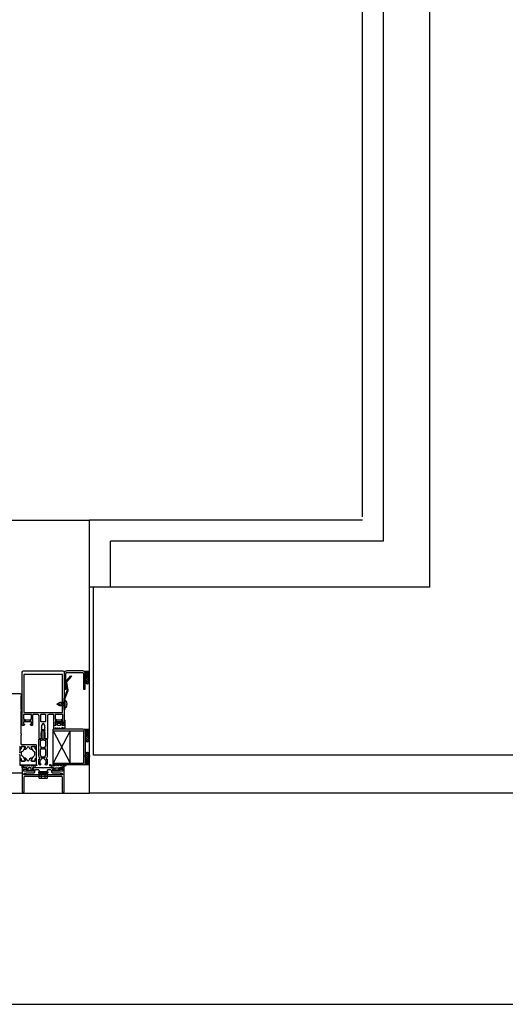
# Model space of a CAD drawing. Extents: x 53421 to 53603, y -28332 to -28255.
# Drawn here: x 53462 to 53463, y -28290 to -28289 of the extents above; entities that cross this region are included whole.
import ezdxf

# ---------------------------------------------------------------- set-up
doc = ezdxf.new("R2010")
doc.units = 0
doc.header["$MEASUREMENT"] = 0
doc.linetypes.add('AUSGEZOGEN', pattern=[0])
doc.linetypes.add('HIDDEN', pattern=[0.375, 0.25, -0.125])
for name, color, linetype in [('A-cartongesso', 3, 'CONTINUOUS'), ('A-infissi', 8, 'CONTINUOUS'), ('A-profili', 2, 'CONTINUOUS'), ('A-profili rivestimenti', 9, 'CONTINUOUS'), ('A-strutture', 1, 'CONTINUOUS')]:
    doc.layers.add(name, color=color, linetype=linetype)

msp = doc.modelspace()

# ---------------------------------------------------------------- linework, layer by layer
at = {"layer": 'A-cartongesso'}
for p, q in [((53462.8156, -28289.812), (53462.8156, -28284.6641)), ((53462.8406, -28289.8406), (53462.8406, -28284.6641))]:
    msp.add_line(p, q, dxfattribs=at)
at = {"layer": 'A-cartongesso', "linetype": 'ByBlock', "ltscale": 50}
for p, q in [((53462.8156, -28289.8156), (53462.4906, -28289.8156)), ((53462.4906, -28289.8956), (53462.4906, -28289.8156)), ((53462.8406, -28289.8406), (53462.5156, -28289.8406)), ((53462.5156, -28289.8956), (53462.5156, -28289.8406)), ((53462.4956, -28289.8956), (53462.4906, -28289.8956))]:
    msp.add_line(p, q, dxfattribs=at)
at = {"layer": 'A-infissi', "ltscale": 50}
for p, q in [((53462.4606, -28289.9981), (53462.4606, -28290.0171)), ((53462.4626, -28290.0171), (53462.4626, -28289.9981)), ((53462.4826, -28289.9951), (53462.4636, -28289.9951)), ((53462.4636, -28289.9971), (53462.4826, -28289.9971)), ((53462.4836, -28289.9981), (53462.4836, -28290.017)), ((53462.4856, -28290.017), (53462.4856, -28289.9981)), ((53462.4627, -28290.0083), (53462.4633, -28290.0071)), ((53462.4627, -28290.0096), (53462.4627, -28290.0083)), ((53462.4628, -28290.0103), (53462.4627, -28290.0096)), ((53462.463, -28290.0114), (53462.4627, -28290.0096)), ((53462.4633, -28290.0071), (53462.4684, -28290.001)), ((53462.4639, -28290.0077), (53462.4634, -28290.0093)), ((53462.4634, -28290.0093), (53462.4636, -28290.0102)), ((53462.4634, -28290.0093), (53462.4649, -28290.0176)), ((53462.4691, -28290.0015), (53462.4639, -28290.0077)), ((53462.4684, -28290.001), (53462.4691, -28290.0015)), ((53462.4856, -28290.0055), (53462.4892, -28290.002)), ((53462.4857, -28290.0049), (53462.4899, -28290.0092)), ((53462.4857, -28290.0076), (53462.4887, -28290.0105)), ((53462.4858, -28290.008), (53462.4902, -28290.0036)), ((53462.4863, -28290.0029), (53462.4905, -28290.0071)), ((53462.4866, -28290.0098), (53462.4906, -28290.0059)), ((53462.4876, -28290.0016), (53462.4904, -28290.0043)), ((53462.4885, -28290.0106), (53462.4899, -28290.0092)), ((53462.4606, -28290.0171), (53462.4626, -28290.0171)), ((53462.4607, -28290.0279), (53462.4641, -28290.0187)), ((53462.4648, -28290.0189), (53462.4615, -28290.0282)), ((53462.4625, -28290.0134), (53462.4626, -28290.0127)), ((53462.4633, -28290.0135), (53462.4625, -28290.0134)), ((53462.4626, -28290.0127), (53462.4628, -28290.0119)), ((53462.4628, -28290.0111), (53462.4628, -28290.0103)), ((53462.4628, -28290.0119), (53462.4628, -28290.0111)), ((53462.4641, -28290.0178), (53462.4632, -28290.0126)), ((53462.4634, -28290.0128), (53462.4633, -28290.0135)), ((53462.4636, -28290.012), (53462.4634, -28290.0128)), ((53462.4641, -28290.0133), (53462.4634, -28290.0135)), ((53462.4636, -28290.0102), (53462.4636, -28290.0111)), ((53462.4636, -28290.0111), (53462.4636, -28290.012)), ((53462.4641, -28290.0187), (53462.4641, -28290.0178)), ((53462.4649, -28290.0176), (53462.4648, -28290.0189)), ((53462.4836, -28290.017), (53462.4856, -28290.017)), ((53462.4554, -28290.0329), (53462.4519, -28290.0348)), ((53462.4541, -28290.0353), (53462.4546, -28290.0333)), ((53462.4609, -28290.0329), (53462.4554, -28290.0329)), ((53462.457, -28290.0353), (53462.4576, -28290.0329)), ((53462.4599, -28290.0353), (53462.4605, -28290.0329)), ((53462.4606, -28290.0287), (53462.4607, -28290.0279)), ((53462.4606, -28290.041), (53462.4606, -28290.0287)), ((53462.4615, -28290.0282), (53462.4614, -28290.0287)), ((53462.4614, -28290.0287), (53462.4614, -28290.041)), ((53462.4614, -28290.0386), (53462.4614, -28290.0311)), ((53462.4614, -28290.0311), (53462.4623, -28290.0311)), ((53462.4554, -28290.0368), (53462.4519, -28290.0348)), ((53462.4526, -28290.0353), (53462.4529, -28290.0344)), ((53462.4552, -28290.0367), (53462.4558, -28290.0344)), ((53462.4609, -28290.0368), (53462.4554, -28290.0368)), ((53462.458, -28290.0368), (53462.4587, -28290.0344)), ((53462.4614, -28290.041), (53462.4606, -28290.041)), ((53462.4609, -28290.0368), (53462.4614, -28290.035)), ((53462.4614, -28290.0386), (53462.4623, -28290.0386)), ((53462.4642, -28290.0344), (53462.4639, -28290.0344)), ((53462.4639, -28290.0352), (53462.4639, -28290.0344)), ((53462.4642, -28290.0352), (53462.4639, -28290.0352)), ((53462.483, -28290.0645), (53462.4476, -28290.0645)), ((53462.4476, -28290.0665), (53462.4476, -28290.0645)), ((53462.4476, -28290.0665), (53462.483, -28290.0665)), ((53462.4476, -28290.1051), (53462.4476, -28290.0665)), ((53462.4476, -28290.0665), (53462.4675, -28290.1051)), ((53462.4675, -28290.0665), (53462.4476, -28290.1051)), ((53462.4675, -28290.1051), (53462.4675, -28290.0665)), ((53462.4839, -28290.1046), (53462.4839, -28290.0669)), ((53462.4856, -28290.0659), (53462.4856, -28290.1056)), ((53462.4856, -28290.0745), (53462.4892, -28290.0709)), ((53462.4857, -28290.0739), (53462.4899, -28290.0781)), ((53462.4857, -28290.0766), (53462.4887, -28290.0795)), ((53462.4858, -28290.077), (53462.4902, -28290.0726)), ((53462.4863, -28290.0718), (53462.4905, -28290.0761)), ((53462.4866, -28290.0788), (53462.4906, -28290.0748)), ((53462.4876, -28290.0705), (53462.4904, -28290.0733)), ((53462.4885, -28290.0796), (53462.4899, -28290.0781)), ((53462.4857, -28290.095), (53462.4887, -28290.092)), ((53462.4885, -28290.0919), (53462.4899, -28290.0934)), ((53462.4856, -28290.097), (53462.4892, -28290.1006)), ((53462.4857, -28290.0977), (53462.4899, -28290.0934)), ((53462.4858, -28290.0946), (53462.4902, -28290.099)), ((53462.4863, -28290.0997), (53462.4905, -28290.0955)), ((53462.4866, -28290.0927), (53462.4906, -28290.0967)), ((53462.4876, -28290.101), (53462.4904, -28290.0983)), ((53462.408, -28290.1075), (53462.4081, -28290.1072)), ((53462.4081, -28290.1076), (53462.408, -28290.1075)), ((53462.4081, -28290.1072), (53462.4083, -28290.1071)), ((53462.4091, -28290.1079), (53462.4081, -28290.1076)), ((53462.4083, -28290.1071), (53462.4094, -28290.1071)), ((53462.4101, -28290.1085), (53462.4091, -28290.1079)), ((53462.4094, -28290.1071), (53462.4112, -28290.1078)), ((53462.4106, -28290.1092), (53462.4101, -28290.1085)), ((53462.4106, -28290.1104), (53462.4106, -28290.1092)), ((53462.4152, -28290.1104), (53462.4106, -28290.1104)), ((53462.4112, -28290.1078), (53462.4113, -28290.1079)), ((53462.4113, -28290.1079), (53462.4118, -28290.1089)), ((53462.4118, -28290.1089), (53462.412, -28290.109)), ((53462.412, -28290.109), (53462.4128, -28290.1087)), ((53462.4128, -28290.1087), (53462.4129, -28290.1085)), ((53462.4129, -28290.1085), (53462.4136, -28290.1073)), ((53462.4136, -28290.1073), (53462.4139, -28290.1071)), ((53462.4139, -28290.1071), (53462.4142, -28290.1073)), ((53462.4142, -28290.1073), (53462.4147, -28290.1081)), ((53462.4147, -28290.1081), (53462.415, -28290.1083)), ((53462.415, -28290.1083), (53462.4153, -28290.1081)), ((53462.4158, -28290.1103), (53462.4152, -28290.1104)), ((53462.4153, -28290.1081), (53462.4158, -28290.1073)), ((53462.4153, -28290.1125), (53462.4153, -28290.1122)), ((53462.4153, -28290.1122), (53462.4161, -28290.1122)), ((53462.4167, -28290.1139), (53462.4153, -28290.1125)), ((53462.4158, -28290.1073), (53462.4161, -28290.1071)), ((53462.416, -28290.1103), (53462.4158, -28290.1103)), ((53462.4161, -28290.1106), (53462.416, -28290.1103)), ((53462.4161, -28290.1071), (53462.4164, -28290.1073)), ((53462.4161, -28290.1122), (53462.4161, -28290.1106)), ((53462.4164, -28290.1073), (53462.4169, -28290.1081)), ((53462.4173, -28290.1142), (53462.4167, -28290.1139)), ((53462.4169, -28290.1081), (53462.4172, -28290.1083)), ((53462.4172, -28290.1083), (53462.4175, -28290.1081)), ((53462.4215, -28290.1142), (53462.4173, -28290.1142)), ((53462.4179, -28290.1106), (53462.4174, -28290.1111)), ((53462.4174, -28290.1111), (53462.4174, -28290.1128)), ((53462.4174, -28290.1128), (53462.4179, -28290.1132)), ((53462.4175, -28290.1081), (53462.418, -28290.1073)), ((53462.4209, -28290.1106), (53462.4179, -28290.1106)), ((53462.4179, -28290.1132), (53462.4209, -28290.1132)), ((53462.418, -28290.1073), (53462.4183, -28290.1071)), ((53462.4183, -28290.1071), (53462.4186, -28290.1073)), ((53462.4186, -28290.1073), (53462.4191, -28290.1081)), ((53462.4191, -28290.1081), (53462.4194, -28290.1083)), ((53462.4194, -28290.1083), (53462.4197, -28290.1081)), ((53462.4197, -28290.1081), (53462.4202, -28290.1073)), ((53462.4202, -28290.1073), (53462.4205, -28290.1071)), ((53462.4205, -28290.1071), (53462.4208, -28290.1073)), ((53462.4208, -28290.1073), (53462.4213, -28290.1081)), ((53462.4212, -28290.1107), (53462.4209, -28290.1106)), ((53462.4209, -28290.1132), (53462.4214, -28290.1128)), ((53462.4214, -28290.1111), (53462.4212, -28290.1107)), ((53462.4213, -28290.1081), (53462.4216, -28290.1083)), ((53462.4214, -28290.1128), (53462.4214, -28290.1111)), ((53462.4221, -28290.1139), (53462.4215, -28290.1142)), ((53462.4216, -28290.1083), (53462.4219, -28290.1081)), ((53462.4219, -28290.1081), (53462.4224, -28290.1073)), ((53462.4235, -28290.1125), (53462.4221, -28290.1139)), ((53462.4224, -28290.1073), (53462.4227, -28290.1071)), ((53462.4227, -28290.1071), (53462.423, -28290.1073)), ((53462.4231, -28290.1103), (53462.4227, -28290.1105)), ((53462.4227, -28290.1105), (53462.4227, -28290.1122)), ((53462.4227, -28290.1122), (53462.4235, -28290.1122)), ((53462.423, -28290.1073), (53462.4237, -28290.1085)), ((53462.4236, -28290.1104), (53462.4231, -28290.1103)), ((53462.4235, -28290.1122), (53462.4235, -28290.1125)), ((53462.4256, -28290.1104), (53462.4236, -28290.1104)), ((53462.4237, -28290.1085), (53462.4242, -28290.1087)), ((53462.4242, -28290.1087), (53462.425, -28290.1078)), ((53462.425, -28290.1078), (53462.4268, -28290.1071)), ((53462.4261, -28290.1085), (53462.4256, -28290.1092)), ((53462.4256, -28290.1092), (53462.4256, -28290.1104)), ((53462.427, -28290.1079), (53462.4261, -28290.1085)), ((53462.4268, -28290.1071), (53462.4279, -28290.1071)), ((53462.4281, -28290.1076), (53462.427, -28290.1079)), ((53462.4279, -28290.1071), (53462.4281, -28290.1072)), ((53462.4281, -28290.1072), (53462.4282, -28290.1075)), ((53462.4282, -28290.1075), (53462.4281, -28290.1076)), ((53462.43, -28290.1153), (53462.441, -28290.1153)), ((53462.43, -28290.1153), (53462.43, -28290.1168)), ((53462.441, -28290.1153), (53462.441, -28290.1168)), ((53462.443, -28290.1072), (53462.4429, -28290.1075)), ((53462.4429, -28290.1075), (53462.443, -28290.1076)), ((53462.4432, -28290.1071), (53462.443, -28290.1072)), ((53462.443, -28290.1076), (53462.4441, -28290.1079)), ((53462.4443, -28290.1071), (53462.4432, -28290.1071)), ((53462.4441, -28290.1079), (53462.445, -28290.1085)), ((53462.4461, -28290.1078), (53462.4443, -28290.1071)), ((53462.445, -28290.1085), (53462.4455, -28290.1092)), ((53462.4455, -28290.1092), (53462.4455, -28290.1104)), ((53462.4455, -28290.1104), (53462.4475, -28290.1104)), ((53462.4469, -28290.1087), (53462.4461, -28290.1078)), ((53462.4474, -28290.1085), (53462.4469, -28290.1087)), ((53462.4481, -28290.1073), (53462.4474, -28290.1085)), ((53462.4475, -28290.1104), (53462.448, -28290.1103)), ((53462.4476, -28290.1071), (53462.4476, -28290.1051)), ((53462.4476, -28290.1051), (53462.483, -28290.1051)), ((53462.483, -28290.1071), (53462.4476, -28290.1071)), ((53462.4484, -28290.1122), (53462.4476, -28290.1122)), ((53462.4476, -28290.1122), (53462.4476, -28290.1125)), ((53462.4476, -28290.1125), (53462.449, -28290.1139)), ((53462.448, -28290.1103), (53462.4484, -28290.1105)), ((53462.4484, -28290.1071), (53462.4481, -28290.1073)), ((53462.4487, -28290.1073), (53462.4484, -28290.1071)), ((53462.4484, -28290.1105), (53462.4484, -28290.1122)), ((53462.4492, -28290.1081), (53462.4487, -28290.1073)), ((53462.449, -28290.1139), (53462.4496, -28290.1142)), ((53462.4495, -28290.1083), (53462.4492, -28290.1081)), ((53462.4498, -28290.1081), (53462.4495, -28290.1083)), ((53462.4496, -28290.1142), (53462.4538, -28290.1142)), ((53462.4497, -28290.1111), (53462.4499, -28290.1107)), ((53462.4497, -28290.1128), (53462.4497, -28290.1111)), ((53462.4502, -28290.1132), (53462.4497, -28290.1128)), ((53462.4503, -28290.1073), (53462.4498, -28290.1081)), ((53462.4499, -28290.1107), (53462.4502, -28290.1106)), ((53462.4502, -28290.1106), (53462.4532, -28290.1106)), ((53462.4532, -28290.1132), (53462.4502, -28290.1132)), ((53462.4506, -28290.1071), (53462.4503, -28290.1073)), ((53462.4509, -28290.1073), (53462.4506, -28290.1071)), ((53462.4514, -28290.1081), (53462.4509, -28290.1073)), ((53462.4517, -28290.1083), (53462.4514, -28290.1081)), ((53462.452, -28290.1081), (53462.4517, -28290.1083)), ((53462.4525, -28290.1073), (53462.452, -28290.1081)), ((53462.4528, -28290.1071), (53462.4525, -28290.1073)), ((53462.4531, -28290.1073), (53462.4528, -28290.1071)), ((53462.4536, -28290.1081), (53462.4531, -28290.1073)), ((53462.4532, -28290.1106), (53462.4537, -28290.1111)), ((53462.4537, -28290.1128), (53462.4532, -28290.1132)), ((53462.4539, -28290.1083), (53462.4536, -28290.1081)), ((53462.4537, -28290.1111), (53462.4537, -28290.1128)), ((53462.4538, -28290.1142), (53462.4544, -28290.1139)), ((53462.4542, -28290.1081), (53462.4539, -28290.1083)), ((53462.4547, -28290.1073), (53462.4542, -28290.1081)), ((53462.4544, -28290.1139), (53462.4558, -28290.1125)), ((53462.455, -28290.1071), (53462.4547, -28290.1073)), ((53462.4553, -28290.1073), (53462.455, -28290.1071)), ((53462.455, -28290.1106), (53462.4551, -28290.1103)), ((53462.455, -28290.1122), (53462.455, -28290.1106)), ((53462.4558, -28290.1122), (53462.455, -28290.1122)), ((53462.4551, -28290.1103), (53462.4553, -28290.1103)), ((53462.4558, -28290.1081), (53462.4553, -28290.1073)), ((53462.4553, -28290.1103), (53462.4559, -28290.1104)), ((53462.4561, -28290.1083), (53462.4558, -28290.1081)), ((53462.4558, -28290.1125), (53462.4558, -28290.1122)), ((53462.4559, -28290.1104), (53462.4605, -28290.1104)), ((53462.4564, -28290.1081), (53462.4561, -28290.1083)), ((53462.4569, -28290.1073), (53462.4564, -28290.1081)), ((53462.4572, -28290.1071), (53462.4569, -28290.1073)), ((53462.4575, -28290.1073), (53462.4572, -28290.1071)), ((53462.4582, -28290.1085), (53462.4575, -28290.1073)), ((53462.4583, -28290.1087), (53462.4582, -28290.1085)), ((53462.4591, -28290.109), (53462.4583, -28290.1087)), ((53462.4593, -28290.1089), (53462.4591, -28290.109)), ((53462.4598, -28290.1079), (53462.4593, -28290.1089)), ((53462.4599, -28290.1078), (53462.4598, -28290.1079)), ((53462.4617, -28290.1071), (53462.4599, -28290.1078)), ((53462.4605, -28290.1092), (53462.461, -28290.1085)), ((53462.4605, -28290.1104), (53462.4605, -28290.1092)), ((53462.461, -28290.1085), (53462.462, -28290.1079)), ((53462.4628, -28290.1071), (53462.4617, -28290.1071)), ((53462.462, -28290.1079), (53462.463, -28290.1076)), ((53462.463, -28290.1072), (53462.4628, -28290.1071)), ((53462.4631, -28290.1075), (53462.463, -28290.1072)), ((53462.463, -28290.1076), (53462.4631, -28290.1075)), ((53462.4106, -28290.1171), (53461.3606, -28290.1171)), ((53462.43, -28290.1168), (53462.441, -28290.1168)), ((53462.4305, -28290.1168), (53462.4305, -28290.1225)), ((53462.431, -28290.123), (53462.44, -28290.123)), ((53462.4336, -28290.123), (53462.4336, -28290.1184)), ((53462.4336, -28290.1184), (53462.4376, -28290.1184)), ((53462.4376, -28290.1184), (53462.4376, -28290.123)), ((53462.4405, -28290.1225), (53462.4405, -28290.1168)), ((53461.2806, -28290.1406), (53462.4906, -28290.1406))]:
    msp.add_line(p, q, dxfattribs=at)
at = {"layer": 'A-infissi', "linetype": 'AUSGEZOGEN'}
for p, q in [((53462.4081, -28290.0226), (53462.3731, -28290.0226)), ((53462.4092, -28290.023), (53462.4081, -28290.0226)), ((53462.4096, -28290.0241), (53462.4092, -28290.023)), ((53462.4092, -28290.0251), (53462.4096, -28290.0251)), ((53462.4092, -28290.0411), (53462.4092, -28290.0251)), ((53462.4096, -28290.0251), (53462.4096, -28290.0241)), ((53462.4096, -28290.0411), (53462.4092, -28290.0411)), ((53462.4092, -28290.0426), (53462.4096, -28290.0426)), ((53462.4092, -28290.0701), (53462.4092, -28290.0426)), ((53462.4096, -28290.0426), (53462.4096, -28290.0411)), ((53462.4096, -28290.0701), (53462.4092, -28290.0701)), ((53462.4092, -28290.0716), (53462.4096, -28290.0716)), ((53462.4092, -28290.0821), (53462.4092, -28290.0716)), ((53462.4096, -28290.0716), (53462.4096, -28290.0701)), ((53462.4075, -28290.0851), (53462.4076, -28290.0851)), ((53462.4076, -28290.0851), (53462.4078, -28290.0858)), ((53462.4078, -28290.0858), (53462.4076, -28290.0861)), ((53462.4076, -28290.0861), (53462.4076, -28290.088)), ((53462.4076, -28290.088), (53462.4079, -28290.0883)), ((53462.4081, -28290.0883), (53462.4076, -28290.0888)), ((53462.4076, -28290.0888), (53462.4076, -28290.0923)), ((53462.4079, -28290.0883), (53462.4089, -28290.0883)), ((53462.4089, -28290.0883), (53462.4081, -28290.0883)), ((53462.4089, -28290.0883), (53462.4092, -28290.088)), ((53462.4092, -28290.088), (53462.4089, -28290.0883)), ((53462.4102, -28290.0831), (53462.4092, -28290.0821)), ((53462.4092, -28290.0856), (53462.4097, -28290.0851)), ((53462.4097, -28290.0851), (53462.4092, -28290.0856)), ((53462.4092, -28290.088), (53462.4092, -28290.0856)), ((53462.4092, -28290.0856), (53462.4092, -28290.088)), ((53462.4097, -28290.0851), (53462.4136, -28290.0851)), ((53462.4132, -28290.0851), (53462.4097, -28290.0851)), ((53462.4098, -28290.0922), (53462.4103, -28290.0913)), ((53462.4272, -28290.0831), (53462.4102, -28290.0831)), ((53462.4103, -28290.0913), (53462.4113, -28290.0908)), ((53462.4113, -28290.0908), (53462.412, -28290.09)), ((53462.412, -28290.09), (53462.4139, -28290.0866)), ((53462.4141, -28290.0863), (53462.4127, -28290.0887)), ((53462.4127, -28290.0887), (53462.4127, -28290.0888)), ((53462.4127, -28290.0888), (53462.4128, -28290.0889)), ((53462.4128, -28290.0889), (53462.4144, -28290.0885)), ((53462.4128, -28290.0889), (53462.4128, -28290.0889)), ((53462.4139, -28290.0855), (53462.4132, -28290.0851)), ((53462.4136, -28290.0851), (53462.4141, -28290.0856)), ((53462.4139, -28290.0866), (53462.4139, -28290.0855)), ((53462.4141, -28290.0856), (53462.4141, -28290.0863)), ((53462.4144, -28290.0885), (53462.4159, -28290.0875)), ((53462.4159, -28290.0875), (53462.4165, -28290.0868)), ((53462.4165, -28290.0868), (53462.4173, -28290.0852)), ((53462.4173, -28290.0852), (53462.4176, -28290.0851)), ((53462.4176, -28290.0851), (53462.418, -28290.0852)), ((53462.418, -28290.0852), (53462.4187, -28290.0868)), ((53462.4187, -28290.0868), (53462.4193, -28290.0875)), ((53462.4193, -28290.0875), (53462.4208, -28290.0885)), ((53462.4208, -28290.0885), (53462.4223, -28290.0889)), ((53462.4211, -28290.0856), (53462.4216, -28290.0851)), ((53462.422, -28290.0851), (53462.4211, -28290.0858)), ((53462.4211, -28290.0863), (53462.4211, -28290.0856)), ((53462.4211, -28290.0858), (53462.4213, -28290.0866)), ((53462.4225, -28290.0887), (53462.4211, -28290.0863)), ((53462.4213, -28290.0866), (53462.4232, -28290.09)), ((53462.4216, -28290.0851), (53462.4255, -28290.0851)), ((53462.4255, -28290.0851), (53462.422, -28290.0851)), ((53462.4223, -28290.0889), (53462.4224, -28290.0889)), ((53462.4224, -28290.0889), (53462.4225, -28290.0888)), ((53462.4225, -28290.0888), (53462.4225, -28290.0887)), ((53462.4232, -28290.09), (53462.4239, -28290.0908)), ((53462.4239, -28290.0908), (53462.4249, -28290.0913)), ((53462.4249, -28290.0913), (53462.4254, -28290.0922)), ((53462.4255, -28290.0851), (53462.426, -28290.0856)), ((53462.426, -28290.0856), (53462.4255, -28290.0851)), ((53462.426, -28290.0856), (53462.426, -28290.088)), ((53462.426, -28290.088), (53462.426, -28290.0856)), ((53462.426, -28290.088), (53462.4263, -28290.0883)), ((53462.4263, -28290.0883), (53462.426, -28290.088)), ((53462.4263, -28290.0883), (53462.4273, -28290.0883)), ((53462.4271, -28290.0883), (53462.4263, -28290.0883)), ((53462.4276, -28290.0888), (53462.4271, -28290.0883)), ((53462.4276, -28290.0836), (53462.4272, -28290.0831)), ((53462.4273, -28290.0883), (53462.4276, -28290.088)), ((53462.4274, -28290.0854), (53462.4276, -28290.0851)), ((53462.4276, -28290.0861), (53462.4274, -28290.0854)), ((53462.4276, -28290.0851), (53462.4276, -28290.0836)), ((53462.4276, -28290.088), (53462.4276, -28290.0861)), ((53462.4276, -28290.0989), (53462.4276, -28290.0888)), ((53462.4076, -28290.0923), (53462.4071, -28290.0928)), ((53462.4071, -28290.0948), (53462.4076, -28290.0953)), ((53462.4076, -28290.0953), (53462.4076, -28290.0989)), ((53462.4076, -28290.0989), (53462.4081, -28290.0994)), ((53462.4079, -28290.0994), (53462.4076, -28290.0997)), ((53462.4076, -28290.0997), (53462.4076, -28290.1016)), ((53462.4076, -28290.1016), (53462.4078, -28290.1023)), ((53462.4078, -28290.1023), (53462.4076, -28290.1026)), ((53462.4076, -28290.1026), (53462.4076, -28290.1061)), ((53462.4089, -28290.0994), (53462.4079, -28290.0994)), ((53462.4081, -28290.0994), (53462.4089, -28290.0994)), ((53462.4092, -28290.0997), (53462.4089, -28290.0994)), ((53462.4089, -28290.0994), (53462.4092, -28290.0997)), ((53462.4092, -28290.1021), (53462.4092, -28290.0997)), ((53462.4092, -28290.0997), (53462.4092, -28290.1021)), ((53462.4097, -28290.1026), (53462.4092, -28290.1021)), ((53462.4092, -28290.1021), (53462.4097, -28290.1026)), ((53462.4136, -28290.1026), (53462.4097, -28290.1026)), ((53462.4097, -28290.1026), (53462.4132, -28290.1026)), ((53462.4098, -28290.0955), (53462.4098, -28290.0922)), ((53462.4103, -28290.0963), (53462.4098, -28290.0955)), ((53462.4113, -28290.0969), (53462.4103, -28290.0963)), ((53462.412, -28290.0977), (53462.4113, -28290.0969)), ((53462.4139, -28290.1011), (53462.412, -28290.0977)), ((53462.4129, -28290.0988), (53462.4127, -28290.0989)), ((53462.4127, -28290.0989), (53462.4127, -28290.099)), ((53462.4127, -28290.0989), (53462.4127, -28290.0989)), ((53462.4127, -28290.099), (53462.4141, -28290.1014)), ((53462.4144, -28290.0992), (53462.4129, -28290.0988)), ((53462.4132, -28290.1026), (53462.4141, -28290.1019)), ((53462.4141, -28290.1021), (53462.4136, -28290.1026)), ((53462.4141, -28290.1019), (53462.4139, -28290.1011)), ((53462.4141, -28290.1014), (53462.4141, -28290.1021)), ((53462.4159, -28290.1002), (53462.4144, -28290.0992)), ((53462.4169, -28290.1017), (53462.4159, -28290.1002)), ((53462.4173, -28290.1024), (53462.4169, -28290.1017)), ((53462.4176, -28290.1026), (53462.4173, -28290.1024)), ((53462.418, -28290.1024), (53462.4176, -28290.1026)), ((53462.4183, -28290.1017), (53462.418, -28290.1024)), ((53462.4193, -28290.1002), (53462.4183, -28290.1017)), ((53462.4208, -28290.0992), (53462.4193, -28290.1002)), ((53462.4224, -28290.0988), (53462.4208, -28290.0992)), ((53462.4211, -28290.1014), (53462.4225, -28290.099)), ((53462.4211, -28290.1021), (53462.4211, -28290.1014)), ((53462.4216, -28290.1026), (53462.4211, -28290.1021)), ((53462.4232, -28290.0977), (53462.4213, -28290.1011)), ((53462.4213, -28290.1011), (53462.4213, -28290.1021)), ((53462.4213, -28290.1021), (53462.422, -28290.1026)), ((53462.4255, -28290.1026), (53462.4216, -28290.1026)), ((53462.422, -28290.1026), (53462.4255, -28290.1026)), ((53462.4224, -28290.0988), (53462.4224, -28290.0988)), ((53462.4225, -28290.0989), (53462.4224, -28290.0988)), ((53462.4225, -28290.099), (53462.4225, -28290.0989)), ((53462.4239, -28290.0969), (53462.4232, -28290.0977)), ((53462.4249, -28290.0963), (53462.4239, -28290.0969)), ((53462.4254, -28290.0955), (53462.4249, -28290.0963)), ((53462.4254, -28290.0922), (53462.4254, -28290.0955)), ((53462.426, -28290.1021), (53462.4255, -28290.1026)), ((53462.4255, -28290.1026), (53462.426, -28290.1021)), ((53462.4263, -28290.0994), (53462.426, -28290.0997)), ((53462.426, -28290.0997), (53462.4263, -28290.0994)), ((53462.426, -28290.0997), (53462.426, -28290.1021)), ((53462.426, -28290.1021), (53462.426, -28290.0997)), ((53462.4273, -28290.0994), (53462.4263, -28290.0994)), ((53462.4263, -28290.0994), (53462.4271, -28290.0994)), ((53462.4271, -28290.0994), (53462.4276, -28290.0989)), ((53462.4276, -28290.0997), (53462.4273, -28290.0994)), ((53462.4274, -28290.1019), (53462.4276, -28290.1016)), ((53462.4276, -28290.1026), (53462.4274, -28290.1019)), ((53462.4276, -28290.1016), (53462.4276, -28290.0997)), ((53462.4276, -28290.1061), (53462.4276, -28290.1026)), ((53462.4076, -28290.1061), (53462.4086, -28290.1071)), ((53462.4086, -28290.1071), (53462.4266, -28290.1071)), ((53462.4266, -28290.1071), (53462.4276, -28290.1061))]:
    msp.add_line(p, q, dxfattribs=at)
at = {"layer": 'A-infissi'}
for p, q in [((53462.4506, -28290.0573), (53462.452, -28290.0561)), ((53462.452, -28290.0561), (53462.4534, -28290.0566)), ((53462.4534, -28290.0566), (53462.4554, -28290.0566)), ((53462.4554, -28290.0566), (53462.4568, -28290.0561)), ((53462.4568, -28290.0561), (53462.4582, -28290.0573)), ((53462.4606, -28290.0597), (53462.4606, -28290.0536)), ((53462.4606, -28290.0536), (53462.4612, -28290.0538)), ((53462.4612, -28290.0538), (53462.4614, -28290.0596)), ((53462.4333, -28290.0694), (53462.4334, -28290.0676)), ((53462.4334, -28290.0676), (53462.4335, -28290.067)), ((53462.4335, -28290.067), (53462.4337, -28290.0665)), ((53462.4337, -28290.0665), (53462.4345, -28290.0651)), ((53462.434, -28290.0679), (53462.4339, -28290.0693)), ((53462.4342, -28290.0672), (53462.434, -28290.0679)), ((53462.4349, -28290.066), (53462.4342, -28290.0672)), ((53462.4345, -28290.0651), (53462.4354, -28290.0646)), ((53462.4354, -28290.0658), (53462.4349, -28290.066)), ((53462.4354, -28290.0646), (53462.4362, -28290.0651)), ((53462.4358, -28290.066), (53462.4354, -28290.0658)), ((53462.4365, -28290.0672), (53462.4358, -28290.066)), ((53462.4362, -28290.0651), (53462.4371, -28290.0665)), ((53462.4367, -28290.0679), (53462.4365, -28290.0672)), ((53462.4368, -28290.0693), (53462.4367, -28290.0679)), ((53462.4371, -28290.0665), (53462.4373, -28290.0671)), ((53462.4373, -28290.0671), (53462.4373, -28290.0676)), ((53462.4373, -28290.0676), (53462.4374, -28290.0694)), ((53462.4482, -28290.0634), (53462.4482, -28290.0597)), ((53462.4482, -28290.0597), (53462.4502, -28290.0597)), ((53462.4488, -28290.0644), (53462.4482, -28290.0634)), ((53462.449, -28290.0645), (53462.4488, -28290.0644)), ((53462.4488, -28290.0644), (53462.4488, -28290.0644)), ((53462.4492, -28290.0644), (53462.449, -28290.0645)), ((53462.4493, -28290.0644), (53462.4492, -28290.0644)), ((53462.4498, -28290.0635), (53462.4493, -28290.0644)), ((53462.4502, -28290.0633), (53462.4498, -28290.0635)), ((53462.4502, -28290.0597), (53462.4508, -28290.0599)), ((53462.4505, -28290.0635), (53462.4502, -28290.0633)), ((53462.4505, -28290.0576), (53462.4506, -28290.0573)), ((53462.4506, -28290.0577), (53462.4505, -28290.0576)), ((53462.451, -28290.0644), (53462.4505, -28290.0635)), ((53462.4511, -28290.058), (53462.4506, -28290.0577)), ((53462.4508, -28290.0599), (53462.4511, -28290.0596)), ((53462.4512, -28290.0645), (53462.451, -28290.0644)), ((53462.451, -28290.0644), (53462.451, -28290.0644)), ((53462.4511, -28290.0596), (53462.4511, -28290.058)), ((53462.4514, -28290.0644), (53462.4512, -28290.0645)), ((53462.4515, -28290.0644), (53462.4514, -28290.0644)), ((53462.452, -28290.0635), (53462.4515, -28290.0644)), ((53462.4524, -28290.0633), (53462.452, -28290.0635)), ((53462.4528, -28290.0577), (53462.4523, -28290.0581)), ((53462.4523, -28290.0581), (53462.4523, -28290.0592)), ((53462.4523, -28290.0592), (53462.4528, -28290.0597)), ((53462.4527, -28290.0635), (53462.4524, -28290.0633)), ((53462.4532, -28290.0643), (53462.4527, -28290.0635)), ((53462.456, -28290.0577), (53462.4528, -28290.0577)), ((53462.4528, -28290.0597), (53462.456, -28290.0597)), ((53462.4532, -28290.0644), (53462.4532, -28290.0643)), ((53462.4535, -28290.0645), (53462.4532, -28290.0644)), ((53462.4537, -28290.0644), (53462.4535, -28290.0645)), ((53462.4542, -28290.0635), (53462.4537, -28290.0644)), ((53462.4537, -28290.0644), (53462.4537, -28290.0644)), ((53462.4546, -28290.0633), (53462.4542, -28290.0635)), ((53462.4549, -28290.0635), (53462.4546, -28290.0633)), ((53462.4554, -28290.0644), (53462.4549, -28290.0635)), ((53462.4556, -28290.0645), (53462.4554, -28290.0644)), ((53462.4554, -28290.0644), (53462.4554, -28290.0644)), ((53462.4559, -28290.0644), (53462.4556, -28290.0645)), ((53462.4562, -28290.0638), (53462.4559, -28290.0644)), ((53462.4559, -28290.0644), (53462.4559, -28290.0644)), ((53462.4565, -28290.0581), (53462.456, -28290.0577)), ((53462.456, -28290.0597), (53462.4563, -28290.0596)), ((53462.4565, -28290.0637), (53462.4562, -28290.0638)), ((53462.4563, -28290.0596), (53462.4565, -28290.0592)), ((53462.4565, -28290.0592), (53462.4565, -28290.0581)), ((53462.4566, -28290.0637), (53462.4565, -28290.0637)), ((53462.4575, -28290.064), (53462.4566, -28290.0637)), ((53462.4585, -28290.0642), (53462.4575, -28290.064)), ((53462.4582, -28290.0577), (53462.4577, -28290.058)), ((53462.4577, -28290.058), (53462.4577, -28290.0596)), ((53462.4577, -28290.0596), (53462.4578, -28290.0598)), ((53462.4578, -28290.0626), (53462.4577, -28290.0629)), ((53462.4577, -28290.0629), (53462.4578, -28290.0631)), ((53462.4578, -28290.0598), (53462.458, -28290.0599)), ((53462.458, -28290.0625), (53462.4578, -28290.0626)), ((53462.4578, -28290.0631), (53462.4587, -28290.0633)), ((53462.458, -28290.0599), (53462.4586, -28290.0597)), ((53462.4582, -28290.0626), (53462.458, -28290.0625)), ((53462.4582, -28290.0573), (53462.4583, -28290.0575)), ((53462.4583, -28290.0575), (53462.4582, -28290.0577)), ((53462.4596, -28290.0632), (53462.4582, -28290.0626)), ((53462.4594, -28290.0644), (53462.4585, -28290.0642)), ((53462.4586, -28290.0597), (53462.4598, -28290.0597)), ((53462.4587, -28290.0633), (53462.4596, -28290.0635)), ((53462.4604, -28290.0645), (53462.4594, -28290.0644)), ((53462.4601, -28290.0633), (53462.4596, -28290.0632)), ((53462.4596, -28290.0635), (53462.4605, -28290.0636)), ((53462.4598, -28290.0597), (53462.4602, -28290.0601)), ((53462.4611, -28290.0633), (53462.4601, -28290.0633)), ((53462.4602, -28290.0601), (53462.4606, -28290.0597)), ((53462.4614, -28290.0645), (53462.4604, -28290.0645)), ((53462.4605, -28290.0636), (53462.4614, -28290.0636)), ((53462.4614, -28290.063), (53462.4611, -28290.0633)), ((53462.4614, -28290.0596), (53462.4614, -28290.063)), ((53462.4614, -28290.0636), (53462.4618, -28290.0639)), ((53462.4618, -28290.0642), (53462.4614, -28290.0645)), ((53462.4618, -28290.0639), (53462.4618, -28290.0642)), ((53462.4304, -28290.0766), (53462.4321, -28290.0766)), ((53462.4304, -28290.0967), (53462.4304, -28290.0766)), ((53462.4324, -28290.0781), (53462.4319, -28290.0786)), ((53462.4319, -28290.0786), (53462.4319, -28290.0845)), ((53462.4321, -28290.0766), (53462.4331, -28290.0761)), ((53462.4335, -28290.0781), (53462.4324, -28290.0781)), ((53462.433, -28290.0701), (53462.4333, -28290.0697)), ((53462.4333, -28290.0704), (53462.433, -28290.0701)), ((53462.4331, -28290.0761), (53462.4334, -28290.0746)), ((53462.4333, -28290.0697), (53462.4333, -28290.0694)), ((53462.4333, -28290.0711), (53462.4333, -28290.0704)), ((53462.4333, -28290.0729), (53462.4333, -28290.0711)), ((53462.4334, -28290.0746), (53462.4333, -28290.0729)), ((53462.434, -28290.0779), (53462.4335, -28290.0781)), ((53462.4339, -28290.0693), (53462.4339, -28290.0711)), ((53462.4339, -28290.0711), (53462.4339, -28290.0729)), ((53462.4339, -28290.0729), (53462.434, -28290.0747)), ((53462.434, -28290.0747), (53462.4342, -28290.0755)), ((53462.4349, -28290.0774), (53462.434, -28290.0779)), ((53462.4342, -28290.0755), (53462.4354, -28290.0766)), ((53462.4354, -28290.0773), (53462.4349, -28290.0774)), ((53462.4354, -28290.0766), (53462.4366, -28290.0755)), ((53462.4359, -28290.0774), (53462.4354, -28290.0773)), ((53462.4368, -28290.0779), (53462.4359, -28290.0774)), ((53462.4366, -28290.0755), (53462.4367, -28290.0747)), ((53462.4367, -28290.0747), (53462.4368, -28290.0729)), ((53462.4368, -28290.0711), (53462.4368, -28290.0693)), ((53462.4368, -28290.0729), (53462.4368, -28290.0711)), ((53462.4373, -28290.0781), (53462.4368, -28290.0779)), ((53462.4374, -28290.0729), (53462.4373, -28290.0746)), ((53462.4373, -28290.0746), (53462.4376, -28290.0759)), ((53462.4384, -28290.0781), (53462.4373, -28290.0781)), ((53462.4374, -28290.0694), (53462.4374, -28290.0697)), ((53462.4374, -28290.0697), (53462.4377, -28290.0701)), ((53462.4377, -28290.0701), (53462.4374, -28290.0704)), ((53462.4374, -28290.0704), (53462.4374, -28290.0711)), ((53462.4374, -28290.0711), (53462.4374, -28290.0729)), ((53462.4376, -28290.0759), (53462.4386, -28290.0766)), ((53462.4389, -28290.0786), (53462.4384, -28290.0781)), ((53462.4386, -28290.0766), (53462.4404, -28290.0766)), ((53462.4389, -28290.0845), (53462.4389, -28290.0786)), ((53462.4404, -28290.0766), (53462.4404, -28290.0967)), ((53462.4319, -28290.0845), (53462.4328, -28290.0851)), ((53462.4324, -28290.0885), (53462.4319, -28290.089)), ((53462.4319, -28290.089), (53462.4319, -28290.0955)), ((53462.4344, -28290.0885), (53462.4324, -28290.0885)), ((53462.4328, -28290.0851), (53462.4328, -28290.0868)), ((53462.4328, -28290.0868), (53462.4331, -28290.0872)), ((53462.4331, -28290.0872), (53462.4336, -28290.0871)), ((53462.4336, -28290.0871), (53462.4343, -28290.0864)), ((53462.4343, -28290.0864), (53462.4352, -28290.086)), ((53462.435, -28290.0878), (53462.4344, -28290.0885)), ((53462.4354, -28290.0877), (53462.435, -28290.0878)), ((53462.4352, -28290.086), (53462.4364, -28290.0864)), ((53462.4357, -28290.0878), (53462.4354, -28290.0877)), ((53462.4364, -28290.0885), (53462.4357, -28290.0878)), ((53462.4364, -28290.0864), (53462.4371, -28290.0871)), ((53462.4384, -28290.0885), (53462.4364, -28290.0885)), ((53462.4371, -28290.0871), (53462.4377, -28290.0872)), ((53462.4377, -28290.0872), (53462.438, -28290.0868)), ((53462.438, -28290.0851), (53462.4389, -28290.0845)), ((53462.438, -28290.0868), (53462.438, -28290.0851)), ((53462.4389, -28290.089), (53462.4384, -28290.0885)), ((53462.4389, -28290.0955), (53462.4389, -28290.089)), ((53462.4306, -28290.0975), (53462.4304, -28290.0967)), ((53462.4304, -28290.1006), (53462.4305, -28290.1003)), ((53462.4304, -28290.1063), (53462.4304, -28290.1006)), ((53462.4305, -28290.1003), (53462.4307, -28290.1003)), ((53462.4317, -28290.0999), (53462.4306, -28290.0975)), ((53462.4307, -28290.1003), (53462.4314, -28290.1003)), ((53462.4314, -28290.1003), (53462.4316, -28290.1002)), ((53462.4316, -28290.1002), (53462.4317, -28290.0999)), ((53462.432, -28290.1019), (53462.4317, -28290.1026)), ((53462.4317, -28290.1026), (53462.4317, -28290.1056)), ((53462.4319, -28290.0955), (53462.4328, -28290.0961)), ((53462.435, -28290.0988), (53462.432, -28290.1019)), ((53462.4328, -28290.0961), (53462.4328, -28290.0978)), ((53462.4328, -28290.0978), (53462.4331, -28290.0982)), ((53462.4331, -28290.0982), (53462.4336, -28290.0981)), ((53462.4336, -28290.0981), (53462.4343, -28290.0974)), ((53462.4343, -28290.0974), (53462.4352, -28290.097)), ((53462.4354, -28290.0987), (53462.435, -28290.0988)), ((53462.4352, -28290.097), (53462.4364, -28290.0974)), ((53462.4357, -28290.0988), (53462.4354, -28290.0987)), ((53462.4388, -28290.1019), (53462.4357, -28290.0988)), ((53462.4364, -28290.0974), (53462.4371, -28290.0981)), ((53462.4371, -28290.0981), (53462.4377, -28290.0982)), ((53462.4377, -28290.0982), (53462.438, -28290.0978)), ((53462.438, -28290.0961), (53462.4389, -28290.0955)), ((53462.438, -28290.0978), (53462.438, -28290.0961)), ((53462.4391, -28290.1026), (53462.4388, -28290.1019)), ((53462.4402, -28290.0975), (53462.4391, -28290.0999)), ((53462.4391, -28290.0999), (53462.4391, -28290.1002)), ((53462.4391, -28290.1002), (53462.4394, -28290.1003)), ((53462.4391, -28290.1056), (53462.4391, -28290.1026)), ((53462.4394, -28290.1003), (53462.44, -28290.1003)), ((53462.44, -28290.1003), (53462.4403, -28290.1003)), ((53462.4404, -28290.0967), (53462.4402, -28290.0975)), ((53462.4403, -28290.1003), (53462.4404, -28290.1006)), ((53462.4404, -28290.1006), (53462.4404, -28290.1063)), ((53462.4153, -28290.1106), (53462.4106, -28290.1106)), ((53462.4106, -28290.1106), (53462.4106, -28290.1393)), ((53462.4121, -28290.1125), (53462.4126, -28290.112)), ((53462.4121, -28290.1141), (53462.4121, -28290.1125)), ((53462.4126, -28290.1146), (53462.4121, -28290.1141)), ((53462.4126, -28290.112), (53462.4161, -28290.112)), ((53462.4238, -28290.1146), (53462.4126, -28290.1146)), ((53462.4161, -28290.1114), (53462.4153, -28290.1106)), ((53462.4161, -28290.112), (53462.4161, -28290.1114)), ((53462.4239, -28290.1106), (53462.4231, -28290.1114)), ((53462.4231, -28290.1114), (53462.4231, -28290.112)), ((53462.4231, -28290.112), (53462.4241, -28290.112)), ((53462.4243, -28290.1141), (53462.4238, -28290.1146)), ((53462.4353, -28290.1106), (53462.4239, -28290.1106)), ((53462.4241, -28290.112), (53462.4243, -28290.1122)), ((53462.4243, -28290.1122), (53462.4243, -28290.1141)), ((53462.4248, -28290.1164), (53462.4258, -28290.1154)), ((53462.4258, -28290.1136), (53462.4268, -28290.1126)), ((53462.4258, -28290.1154), (53462.4258, -28290.1136)), ((53462.4268, -28290.1126), (53462.4296, -28290.1126)), ((53462.4296, -28290.1126), (53462.4306, -28290.1136)), ((53462.4314, -28290.1073), (53462.4304, -28290.1063)), ((53462.4306, -28290.1136), (53462.4306, -28290.1141)), ((53462.4306, -28290.1141), (53462.4316, -28290.1151)), ((53462.4324, -28290.107), (53462.4314, -28290.1073)), ((53462.4316, -28290.1151), (53462.4396, -28290.1151)), ((53462.4317, -28290.1056), (53462.432, -28290.1059)), ((53462.432, -28290.1059), (53462.4327, -28290.1059)), ((53462.4327, -28290.1059), (53462.4324, -28290.107)), ((53462.4355, -28290.1108), (53462.4353, -28290.1106)), ((53462.4358, -28290.1106), (53462.4355, -28290.1108)), ((53462.4473, -28290.1106), (53462.4358, -28290.1106)), ((53462.438, -28290.1064), (53462.438, -28290.1059)), ((53462.438, -28290.1059), (53462.4388, -28290.1059)), ((53462.439, -28290.1073), (53462.438, -28290.1064)), ((53462.4388, -28290.1059), (53462.4391, -28290.1056)), ((53462.4401, -28290.107), (53462.439, -28290.1073)), ((53462.4396, -28290.1151), (53462.4406, -28290.1141)), ((53462.4404, -28290.1063), (53462.4401, -28290.107)), ((53462.4406, -28290.1136), (53462.4416, -28290.1126)), ((53462.4406, -28290.1141), (53462.4406, -28290.1136)), ((53462.4416, -28290.1126), (53462.4444, -28290.1126)), ((53462.4444, -28290.1126), (53462.4454, -28290.1136)), ((53462.4454, -28290.1136), (53462.4454, -28290.1154)), ((53462.4454, -28290.1154), (53462.4464, -28290.1164)), ((53462.4469, -28290.1122), (53462.4471, -28290.112)), ((53462.4469, -28290.1141), (53462.4469, -28290.1122)), ((53462.4474, -28290.1146), (53462.4469, -28290.1141)), ((53462.4471, -28290.112), (53462.4481, -28290.112)), ((53462.4481, -28290.1114), (53462.4473, -28290.1106)), ((53462.4586, -28290.1146), (53462.4474, -28290.1146)), ((53462.4481, -28290.112), (53462.4481, -28290.1114)), ((53462.4559, -28290.1106), (53462.4551, -28290.1114)), ((53462.4551, -28290.1114), (53462.4551, -28290.112)), ((53462.4551, -28290.112), (53462.4586, -28290.112)), ((53462.4606, -28290.1106), (53462.4559, -28290.1106)), ((53462.4586, -28290.112), (53462.4591, -28290.1125)), ((53462.4591, -28290.1141), (53462.4586, -28290.1146)), ((53462.4591, -28290.1125), (53462.4591, -28290.1141)), ((53462.4606, -28290.1393), (53462.4606, -28290.1106)), ((53462.4126, -28290.1176), (53462.4131, -28290.1171)), ((53462.4126, -28290.1183), (53462.4126, -28290.1176)), ((53462.4131, -28290.1188), (53462.4126, -28290.1183)), ((53462.4131, -28290.1171), (53462.4153, -28290.1171)), ((53462.4581, -28290.1188), (53462.4131, -28290.1188)), ((53462.4131, -28290.1211), (53462.4136, -28290.1206)), ((53462.4131, -28290.1393), (53462.4131, -28290.1211)), ((53462.4136, -28290.1206), (53462.4576, -28290.1206)), ((53462.4153, -28290.1171), (53462.4159, -28290.1164)), ((53462.4159, -28290.1164), (53462.4248, -28290.1164)), ((53462.4464, -28290.1164), (53462.4553, -28290.1164)), ((53462.4553, -28290.1164), (53462.4559, -28290.1171)), ((53462.4559, -28290.1171), (53462.4581, -28290.1171)), ((53462.4576, -28290.1206), (53462.4581, -28290.1211)), ((53462.4581, -28290.1171), (53462.4586, -28290.1176)), ((53462.4586, -28290.1183), (53462.4581, -28290.1188)), ((53462.4581, -28290.1211), (53462.4581, -28290.1393)), ((53462.4586, -28290.1176), (53462.4586, -28290.1183)), ((53462.4106, -28290.1393), (53462.4118, -28290.1406)), ((53462.4118, -28290.1406), (53462.4131, -28290.1393)), ((53462.4581, -28290.1393), (53462.4593, -28290.1406)), ((53462.4593, -28290.1406), (53462.4606, -28290.1393))]:
    msp.add_line(p, q, dxfattribs=at)
for points in [[(53462.4215, -28290.056), (53462.417, -28290.056), (53462.4168, -28290.0558), (53462.4165, -28290.056), (53462.4121, -28290.056), (53462.4121, -28290.0587), (53462.4133, -28290.0587), (53462.4133, -28290.0593), (53462.4125, -28290.0601), (53462.4106, -28290.0601), (53462.4106, -28289.9966), (53462.4112, -28289.9954), (53462.4121, -28289.9951), (53462.4591, -28289.9951), (53462.4603, -28289.9956), (53462.4606, -28289.9966), (53462.4606, -28290.0601), (53462.4587, -28290.0601), (53462.4579, -28290.0593), (53462.4579, -28290.0587), (53462.4591, -28290.0587), (53462.4591, -28290.056), (53462.4546, -28290.056), (53462.4544, -28290.0558), (53462.4541, -28290.056), (53462.4497, -28290.056), (53462.4497, -28290.0587), (53462.4509, -28290.0587), (53462.4509, -28290.0593), (53462.45, -28290.0601), (53462.4487, -28290.0601), (53462.4482, -28290.0597), (53462.4482, -28290.0476), (53462.4477, -28290.0471), (53462.4421, -28290.0471), (53462.4409, -28290.0476), (53462.4406, -28290.0486), (53462.4406, -28290.0756), (53462.4401, -28290.0761), (53462.4393, -28290.0761), (53462.4381, -28290.0751), (53462.4376, -28290.0748), (53462.4376, -28290.0736), (53462.4381, -28290.0733), (53462.4376, -28290.073), (53462.4376, -28290.0718), (53462.4381, -28290.0715), (53462.4376, -28290.0712), (53462.4376, -28290.07), (53462.4381, -28290.0697), (53462.4376, -28290.0694), (53462.4376, -28290.0682), (53462.4381, -28290.0679), (53462.4376, -28290.0676), (53462.4376, -28290.0664), (53462.4381, -28290.0661), (53462.4376, -28290.0658), (53462.4376, -28290.0646), (53462.4381, -28290.0643), (53462.4376, -28290.064), (53462.4376, -28290.0628), (53462.4381, -28290.0625), (53462.4376, -28290.0622), (53462.4376, -28290.0602), (53462.4365, -28290.0583), (53462.4356, -28290.0578), (53462.4347, -28290.0583), (53462.4336, -28290.0602), (53462.4336, -28290.0613), (53462.4331, -28290.0616), (53462.4336, -28290.0619), (53462.4336, -28290.0631), (53462.4331, -28290.0634), (53462.4336, -28290.0637), (53462.4336, -28290.0649), (53462.4331, -28290.0652), (53462.4336, -28290.0655), (53462.4336, -28290.0667), (53462.4331, -28290.067), (53462.4336, -28290.0673), (53462.4336, -28290.0685), (53462.4331, -28290.0688), (53462.4336, -28290.0691), (53462.4336, -28290.0703), (53462.4331, -28290.0706), (53462.4336, -28290.0709), (53462.4336, -28290.0721), (53462.4331, -28290.0724), (53462.4336, -28290.0727), (53462.4336, -28290.0739), (53462.4331, -28290.0742), (53462.4331, -28290.0751), (53462.4321, -28290.0761), (53462.4311, -28290.0761), (53462.4306, -28290.0756), (53462.4306, -28290.0486), (53462.43, -28290.0474), (53462.4291, -28290.0471), (53462.4235, -28290.0471), (53462.423, -28290.0476), (53462.423, -28290.0597), (53462.4225, -28290.0601), (53462.4212, -28290.0601), (53462.4203, -28290.0593), (53462.4203, -28290.0587), (53462.4215, -28290.0587)], [(53462.4128, -28290.0548), (53462.4133, -28290.0547), (53462.4144, -28290.0537), (53462.4151, -28290.0534), (53462.4185, -28290.0534), (53462.4192, -28290.0537), (53462.4202, -28290.0547), (53462.4208, -28290.0548), (53462.4209, -28290.0547), (53462.4209, -28290.054), (53462.4203, -28290.0534), (53462.4203, -28290.0528), (53462.4215, -28290.0528), (53462.4215, -28290.0471), (53462.417, -28290.0471), (53462.4168, -28290.0469), (53462.4165, -28290.0471), (53462.4121, -28290.0471), (53462.4121, -28290.0528), (53462.4133, -28290.0528), (53462.4133, -28290.0534), (53462.4126, -28290.054), (53462.4126, -28290.0547)], [(53462.4329, -28290.0471), (53462.4324, -28290.0476), (53462.4324, -28290.055), (53462.4329, -28290.0555), (53462.4383, -28290.0555), (53462.4388, -28290.055), (53462.4388, -28290.0476), (53462.4383, -28290.0471)], [(53462.451, -28290.0547), (53462.452, -28290.0537), (53462.4527, -28290.0534), (53462.4561, -28290.0534), (53462.4568, -28290.0537), (53462.4578, -28290.0547), (53462.4586, -28290.0547), (53462.4586, -28290.054), (53462.4579, -28290.0534), (53462.4579, -28290.0528), (53462.4591, -28290.0528), (53462.4591, -28290.0471), (53462.4546, -28290.0471), (53462.4544, -28290.0469), (53462.4541, -28290.0471), (53462.4497, -28290.0471), (53462.4497, -28290.0528), (53462.4509, -28290.0528), (53462.4509, -28290.0534), (53462.4502, -28290.054), (53462.4502, -28290.0547)]]:
    msp.add_lwpolyline(points, close=True, dxfattribs=at)
msp.add_lwpolyline([(53462.4127, -28289.9996), (53462.4127, -28290.0448), (53462.4585, -28290.0448), (53462.4585, -28289.9996), (53462.4127, -28289.9996)], dxfattribs=at)
at = {"layer": 'A-infissi', "ltscale": 50}
for centre, radius, start, end in [((53462.4636, -28289.9981), 0.003, 90, 180), ((53462.4636, -28289.9981), 0.001, 90, 180), ((53462.4826, -28289.9981), 0.003, 0, 90), ((53462.4826, -28289.9981), 0.001, 0, 90), ((53462.4866, -28289.9782), 0.0175, 260.7066, 283.2609), ((53462.4866, -28289.9782), 0.0185, 265.5531, 282.5338), ((53462.4866, -28289.9782), 0.0195, 266.9769, 281.8828), ((53462.4866, -28289.9782), 0.0205, 267.2772, 281.2966), ((53462.4866, -28289.9782), 0.0215, 267.4037, 280.7658), ((53462.4866, -28289.9782), 0.0225, 267.5189, 280.2829), ((53462.4866, -28289.9782), 0.0235, 267.6244, 271.6173), ((53462.4866, -28289.9782), 0.0245, 267.7212, 269.5049), ((53462.4866, -28289.9782), 0.0255, 267.8105, 268.5732), ((53462.4866, -28289.9782), 0.0265, 267.893, 268.1203), ((53462.4866, -28289.9782), 0.0235, 275.4227, 279.8417), ((53462.4866, -28289.9782), 0.0245, 277.3493, 279.4369), ((53462.4866, -28289.9782), 0.0255, 278.1025, 279.0643), ((53462.4866, -28289.9782), 0.0265, 278.3836, 278.7201), ((53462.4609, -28290.0324), 0.0005, 270, 0), ((53462.4623, -28290.0321), 0.001, 34.9539, 90), ((53462.4584, -28290.0348), 0.0058, 3.9546, 34.9538), ((53462.4609, -28290.0373), 0.0005, 0, 90), ((53462.4623, -28290.0376), 0.001, 270, 325.0461), ((53462.4584, -28290.0348), 0.0058, 325.0461, 356.0454), ((53462.483, -28290.0675), 0.003, 31.3909, 90), ((53462.483, -28290.0675), 0.001, 31.3909, 90), ((53462.4866, -28290.0472), 0.0175, 260.7066, 283.2609), ((53462.4866, -28290.0472), 0.0185, 266.6113, 282.5338), ((53462.4866, -28290.0472), 0.0195, 266.9769, 281.8828), ((53462.4866, -28290.0472), 0.0205, 267.2772, 281.2966), ((53462.4866, -28290.0472), 0.0215, 267.4037, 280.7658), ((53462.4866, -28290.0472), 0.0225, 267.5189, 280.2829), ((53462.4866, -28290.0472), 0.0235, 267.6244, 271.6173), ((53462.4866, -28290.0472), 0.0245, 267.7212, 269.5049), ((53462.4866, -28290.0472), 0.0255, 267.8105, 268.5732), ((53462.4866, -28290.0472), 0.0265, 267.893, 268.1203), ((53462.4866, -28290.0472), 0.0235, 275.4227, 279.8417), ((53462.4866, -28290.0472), 0.0245, 277.3493, 279.4369), ((53462.4866, -28290.0472), 0.0255, 278.1025, 279.0643), ((53462.4866, -28290.0472), 0.0265, 278.3836, 278.7201), ((53462.4866, -28290.1243), 0.0265, 91.8797, 92.107), ((53462.4866, -28290.1243), 0.0255, 91.4268, 92.1895), ((53462.4866, -28290.1243), 0.0245, 90.4951, 92.2788), ((53462.4866, -28290.1243), 0.0235, 88.3827, 92.3756), ((53462.4866, -28290.1243), 0.0225, 79.7171, 92.4811), ((53462.4866, -28290.1243), 0.0215, 79.2342, 92.5963), ((53462.4866, -28290.1243), 0.0205, 78.7034, 92.7228), ((53462.4866, -28290.1243), 0.0235, 80.1583, 84.5773), ((53462.4866, -28290.1243), 0.0245, 80.5631, 82.6507), ((53462.4866, -28290.1243), 0.0255, 80.9357, 81.8975), ((53462.4866, -28290.1243), 0.0265, 81.2799, 81.6164), ((53462.483, -28290.1041), 0.001, 270, 328.6091), ((53462.483, -28290.1041), 0.003, 270, 328.6091), ((53462.4866, -28290.1243), 0.0175, 76.7391, 99.2934), ((53462.4866, -28290.1243), 0.0195, 78.1172, 93.0231), ((53462.4866, -28290.1243), 0.0185, 77.4662, 93.3887), ((53462.431, -28290.1225), 0.0005, 180, 270), ((53462.44, -28290.1225), 0.0005, 270, 0)]:
    msp.add_arc(centre, radius, start, end, dxfattribs=at)
at = {"layer": 'A-infissi', "ltscale": 50, "extrusion": (0, 0, -1)}
for centre in [(53462.4881, -28290.0061), (53462.4881, -28290.0751)]:
    msp.add_ellipse(centre, major_axis=(0, 0.00459), ratio=0.544148, dxfattribs=at)
at = {"layer": 'A-infissi', "ltscale": 50}
msp.add_ellipse((53462.4881, -28290.0965), major_axis=(0, -0.00459), ratio=0.544148, dxfattribs=at)
at = {"layer": 'A-profili', "ltscale": 0.1}
msp.add_line((53461.2806, -28289.8156), (53462.4906, -28289.8156), dxfattribs=at)
at = {"layer": 'A-profili', "linetype": 'HIDDEN', "ltscale": 50}
msp.add_line((53460.9106, -28290.392), (53473.1006, -28290.392), dxfattribs=at)
at = {"layer": 'A-profili rivestimenti', "linetype": 'ByBlock', "ltscale": 50}
for p, q in [((53462.4906, -28290.1406), (53462.4906, -28289.8956)), ((53471.5006, -28290.1406), (53462.4906, -28290.1406))]:
    msp.add_line(p, q, dxfattribs=at)
at = {"layer": 'A-strutture', "ltscale": 50}
for p, q in [((53462.8956, -28289.8956), (53462.8956, -28279.2156)), ((53462.8956, -28289.8956), (53462.4956, -28289.8956)), ((53471.4956, -28290.0956), (53462.4956, -28290.0956))]:
    msp.add_line(p, q, dxfattribs=at)
at = {"layer": 'A-strutture', "linetype": 'ByBlock', "ltscale": 50}
msp.add_line((53462.4956, -28290.0956), (53462.4956, -28289.8956), dxfattribs=at)

doc.saveas('drawing.dxf')
